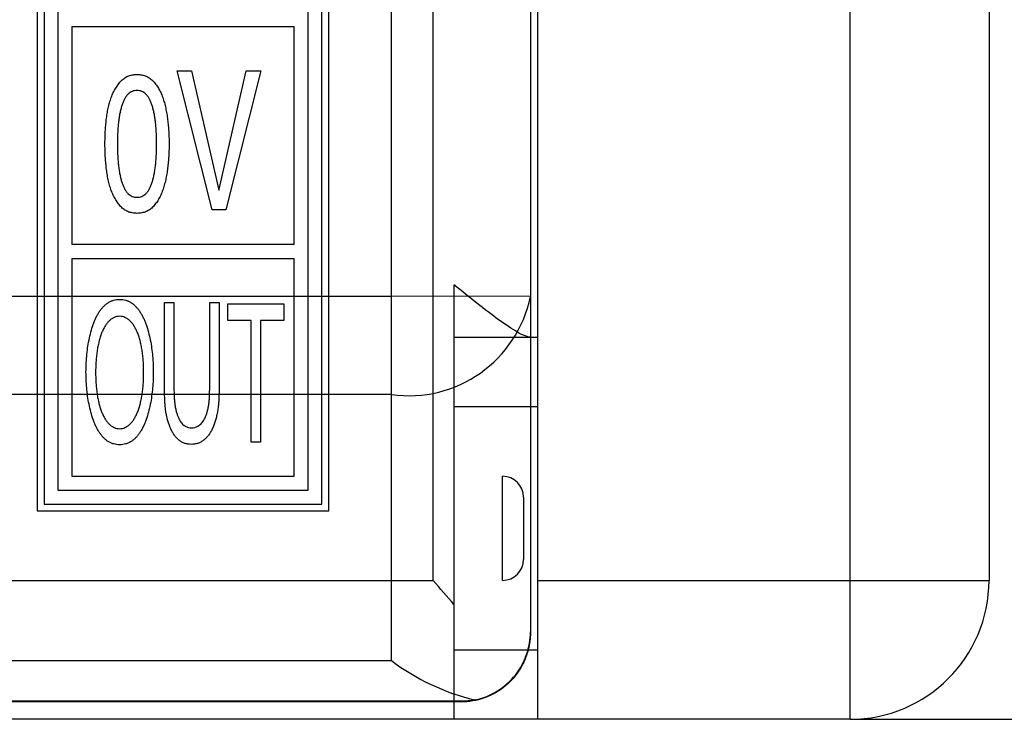
# Model space of a CAD drawing. Extents: x 430 to 686, y 78 to 287.
# Drawn here: x 537 to 552, y 224 to 234 of the extents above; entities that cross this region are included whole.
import ezdxf

# ---------------------------------------------------------------- set-up
doc = ezdxf.new("R2010")
doc.units = 0
doc.header["$LTSCALE"] = 0.1
doc.header["$MEASUREMENT"] = 0
doc.layers.get('0').update_dxf_attribs({"linetype": 'CONTINUOUS'})
doc.layers.get('Defpoints').update_dxf_attribs({"linetype": 'CONTINUOUS', "lineweight": 0})
doc.layers.add('3寸法線', color=5, linetype='CONTINUOUS', lineweight=15)
doc.layers.add('CAD図', color=7, linetype='CONTINUOUS', plot=False)
doc.dimstyles.get("Standard").update_dxf_attribs({"dimtxt": 1.53, "dimasz": 0.98, "dimexe": 0.18, "dimexo": 0.0625, "dimgap": 0.09, "dimtad": 1, "dimtoh": 1, "dimzin": 0, "dimdsep": 46, "dimtxsty": 'STANDARD', "dimblk": 'OPEN30', "dimcen": 0.09, "dimclrd": 5, "dimclre": 5, "dimclrt": 5, "dimadec": 0, "dimazin": 0, "dimtfac": 1, "dimtofl": 0, "dimtmove": 0, "dimatfit": 3, "dimldrblk": 'OPEN30', "dimfxl": 1, "dimtolj": 1, "dimtzin": 0, "dimarcsym": 0})

# ---------------------------------------------------------------- blocks, each defined once
blk = doc.blocks.new('_Open30')
at = {"color": 0, "linetype": 'ByBlock', "lineweight": -2}
for p, q in [((-1, 0.268), (0, 0)), ((0, 0), (-1, -0.268)), ((0, 0), (-1, 0))]:
    blk.add_line(p, q, dxfattribs=at)
blk = doc.blocks.new('*D22')
at = {"layer": '3寸法線', "color": 5, "lineweight": -2}
for p, q in [((535.437, 267.304), (570.706, 267.304)), ((570.526, 225.284), (570.526, 266.324)), ((549.388, 224.304), (570.706, 224.304))]:
    blk.add_line(p, q, dxfattribs=at)
at = {"layer": 'Defpoints', "color": 0}
for p in [(535.374, 267.304), (570.526, 267.304), (549.326, 224.304)]:
    blk.add_point(p, dxfattribs=at)
at = {"layer": '3寸法線', "color": 5, "lineweight": -2, "xscale": 0.9800000000000002, "yscale": 0.9800000000000002, "zscale": 0.9800000000000002}
for p, rotation in [((570.526, 267.304), 90), ((570.526, 224.304), 270)]:
    blk.add_blockref('_Open30', p, dxfattribs=dict(at, rotation=rotation))
at = {"layer": '3寸法線', "color": 5, "insert": (569.671, 245.804), "char_height": 1.53, "attachment_point": 5, "rotation": 90}
blk.add_mtext('\\A1;43.00', dxfattribs=at)
blk = doc.blocks.new('*D26')
at = {"layer": '3寸法線', "color": 5, "lineweight": -2}
for p, q in [((548.138, 243.554), (559.054, 243.554)), ((558.874, 225.284), (558.874, 242.574)), ((549.388, 224.304), (559.054, 224.304))]:
    blk.add_line(p, q, dxfattribs=at)
at = {"layer": 'Defpoints', "color": 0}
for p in [(548.076, 243.554), (558.874, 243.554), (549.326, 224.304)]:
    blk.add_point(p, dxfattribs=at)
at = {"layer": '3寸法線', "color": 5, "lineweight": -2, "xscale": 0.9800000000000002, "yscale": 0.9800000000000002, "zscale": 0.9800000000000002}
for p, rotation in [((558.874, 243.554), 90), ((558.874, 224.304), 270)]:
    blk.add_blockref('_Open30', p, dxfattribs=dict(at, rotation=rotation))
at = {"layer": '3寸法線', "color": 5, "insert": (558.019, 233.929), "char_height": 1.53, "attachment_point": 5, "rotation": 90}
blk.add_mtext('\\A1;19.25', dxfattribs=at)

msp = doc.modelspace()

# ---------------------------------------------------------------- linework, layer by layer
at = {"layer": 'CAD図'}
for p, q in [((542.726, 225.15), (542.726, 263.864)), ((544.726, 261.864), (544.726, 225.552)), ((551.326, 260.804), (551.326, 226.304)), ((544.826, 242.504), (544.826, 224.304)), ((549.326, 224.304), (549.326, 240.304)), ((478.026, 230.396), (542.726, 230.396)), ((544.726, 230.394), (542.726, 230.396)), ((544.826, 229.804), (544.726, 229.804)), ((542.726, 228.981), (478.026, 228.981)), ((544.826, 228.804), (544.726, 228.804)), ((544.826, 226.304), (551.326, 226.304)), ((544.678, 225.304), (544.826, 225.304)), ((536.726, 225.15), (542.726, 225.15)), ((543.726, 224.563), (536.726, 224.563)), ((543.726, 224.556), (536.726, 224.556)), ((543.626, 224.556), (543.626, 224.304)), ((543.726, 224.554), (543.726, 224.563)), ((549.326, 224.304), (462.326, 224.304))]:
    msp.add_line(p, q, dxfattribs=at)
at = {"layer": 'CAD図', "linetype": 'Continuous'}
for p, q in [((551.326, 260.804), (551.326, 226.304)), ((543.326, 226.304), (543.326, 244.004)), ((544.826, 242.504), (544.826, 224.304)), ((537.626, 241.504), (537.626, 227.304)), ((541.826, 227.304), (541.826, 241.504)), ((537.726, 241.404), (537.726, 227.404)), ((541.726, 227.404), (541.726, 241.404)), ((537.926, 241.204), (537.926, 227.604)), ((541.526, 227.604), (541.526, 241.204)), ((549.326, 224.304), (549.326, 240.304)), ((538.126, 234.279), (541.326, 234.279)), ((538.126, 234.279), (538.126, 231.141)), ((541.326, 231.141), (541.326, 234.279)), ((540.145, 231.641), (539.641, 233.641)), ((539.641, 233.641), (539.849, 233.641)), ((539.849, 233.641), (540.243, 231.923)), ((540.247, 231.936), (540.637, 233.641)), ((540.847, 233.641), (540.343, 231.641)), ((540.637, 233.641), (540.847, 233.641)), ((540.243, 231.923), (540.247, 231.936)), ((540.343, 231.641), (540.145, 231.641)), ((541.326, 231.141), (538.126, 231.141)), ((538.126, 230.941), (538.126, 227.804)), ((538.126, 230.941), (541.326, 230.941)), ((541.326, 227.804), (541.326, 230.941)), ((543.626, 230.559), (543.626, 224.304)), ((539.462, 228.977), (539.462, 230.304)), ((539.462, 230.304), (539.596, 230.304)), ((539.596, 230.304), (539.596, 229.052)), ((540.11, 229.046), (540.11, 230.304)), ((540.11, 230.304), (540.245, 230.304)), ((540.245, 230.304), (540.245, 229.013)), ((540.372, 230.286), (541.179, 230.286)), ((540.372, 230.047), (540.372, 230.286)), ((541.179, 230.286), (541.179, 230.047)), ((540.709, 230.047), (540.372, 230.047)), ((540.709, 228.297), (540.709, 230.047)), ((541.179, 230.047), (540.843, 230.047)), ((540.843, 230.047), (540.843, 228.297)), ((544.826, 229.804), (543.626, 229.804)), ((544.826, 228.804), (543.626, 228.804)), ((540.843, 228.297), (540.709, 228.297)), ((538.126, 227.804), (541.326, 227.804)), ((544.326, 226.304), (544.326, 227.804)), ((537.926, 227.604), (541.526, 227.604)), ((544.626, 227.504), (544.626, 226.604)), ((537.626, 227.304), (541.826, 227.304)), ((537.726, 227.404), (541.726, 227.404)), ((477.426, 226.304), (543.326, 226.304)), ((544.826, 226.304), (551.326, 226.304)), ((543.626, 225.304), (544.826, 225.304)), ((549.326, 224.304), (462.326, 224.304))]:
    msp.add_line(p, q, dxfattribs=at)
at = {"layer": 'CAD図'}
for centre, radius, start, end in [((542.976, 230.748), 1.785, 261.9379, 348.5519), ((549.326, 226.304), 2, 270, 0), ((544.656, 227.683), 3.184, 232.7019, 256.7493)]:
    msp.add_arc(centre, radius, start, end, dxfattribs=at)
at = {"layer": 'CAD図', "linetype": 'Continuous'}
for centre, radius, start, end in [((544.326, 227.504), 0.3, 0, 90), ((544.326, 226.604), 0.3, 270, 0), ((549.326, 226.304), 2, 270, 0)]:
    msp.add_arc(centre, radius, start, end, dxfattribs=at)
for points, knots in [([(538.603, 232.59), (538.603, 232.616), (538.604, 232.668), (538.607, 232.749), (538.612, 232.832), (538.62, 232.917), (538.63, 233.001), (538.645, 233.084), (538.663, 233.164), (538.687, 233.24), (538.714, 233.312), (538.747, 233.378), (538.785, 233.437), (538.82, 233.482), (538.851, 233.514), (538.877, 233.534), (538.904, 233.552), (538.933, 233.566), (538.963, 233.577), (538.995, 233.584), (539.029, 233.589), (539.052, 233.59), (539.064, 233.59)], [0, 0, 0, 0, 0.063844, 0.130379, 0.198981, 0.270041, 0.341384, 0.410611, 0.478242, 0.543949, 0.607521, 0.668168, 0.726159, 0.782154, 0.809284, 0.836094, 0.862426, 0.888905, 0.91527, 0.942467, 0.970533, 1, 1, 1, 1]), ([(539.064, 233.59), (539.076, 233.59), (539.099, 233.589), (539.133, 233.584), (539.166, 233.577), (539.196, 233.566), (539.225, 233.552), (539.252, 233.534), (539.277, 233.514), (539.308, 233.482), (539.344, 233.437), (539.382, 233.378), (539.414, 233.312), (539.441, 233.24), (539.464, 233.164), (539.482, 233.084), (539.498, 233.001), (539.508, 232.917), (539.516, 232.832), (539.522, 232.749), (539.525, 232.668), (539.526, 232.616), (539.526, 232.59)], [0, 0, 0, 0, 0.029477, 0.057552, 0.084758, 0.111443, 0.137634, 0.163975, 0.190794, 0.217933, 0.273946, 0.331957, 0.392477, 0.455832, 0.521464, 0.589119, 0.658427, 0.729794, 0.800909, 0.869578, 0.936135, 1, 1, 1, 1]), ([(539.064, 233.59), (539.076, 233.59), (539.099, 233.589), (539.133, 233.584), (539.166, 233.577), (539.196, 233.566), (539.225, 233.552), (539.252, 233.534), (539.277, 233.514), (539.308, 233.482), (539.344, 233.437), (539.382, 233.378), (539.414, 233.312), (539.441, 233.24), (539.464, 233.164), (539.482, 233.084), (539.498, 233.001), (539.508, 232.917), (539.516, 232.832), (539.522, 232.749), (539.525, 232.668), (539.526, 232.616), (539.526, 232.59)], [0, 0, 0, 0, 0.029477, 0.057552, 0.084758, 0.111443, 0.137634, 0.163975, 0.190794, 0.217933, 0.273946, 0.331957, 0.392477, 0.455832, 0.521464, 0.589119, 0.658427, 0.729794, 0.800909, 0.869578, 0.936135, 1, 1, 1, 1]), ([(539.064, 233.359), (539.053, 233.359), (539.029, 233.357), (538.996, 233.347), (538.965, 233.331), (538.937, 233.308), (538.911, 233.279), (538.888, 233.243), (538.868, 233.201), (538.849, 233.153), (538.833, 233.1), (538.82, 233.041), (538.808, 232.978), (538.799, 232.91), (538.791, 232.837), (538.786, 232.759), (538.783, 232.676), (538.783, 232.619), (538.782, 232.59)], [0, 0, 0, 0, 0.039829, 0.078341, 0.117053, 0.157109, 0.200531, 0.247661, 0.299872, 0.3578, 0.420833, 0.487965, 0.560455, 0.63778, 0.720262, 0.808353, 0.901277, 1, 1, 1, 1]), ([(539.064, 233.359), (539.053, 233.359), (539.029, 233.357), (538.996, 233.347), (538.965, 233.331), (538.937, 233.308), (538.911, 233.279), (538.888, 233.243), (538.868, 233.201), (538.849, 233.153), (538.833, 233.1), (538.82, 233.041), (538.808, 232.978), (538.799, 232.91), (538.791, 232.837), (538.786, 232.759), (538.783, 232.676), (538.783, 232.619), (538.782, 232.59)], [0, 0, 0, 0, 0.039829, 0.078341, 0.117053, 0.157109, 0.200531, 0.247661, 0.299872, 0.3578, 0.420833, 0.487965, 0.560455, 0.63778, 0.720262, 0.808353, 0.901277, 1, 1, 1, 1]), ([(539.346, 232.59), (539.346, 232.619), (539.346, 232.676), (539.342, 232.759), (539.337, 232.837), (539.33, 232.91), (539.321, 232.978), (539.309, 233.041), (539.295, 233.1), (539.279, 233.153), (539.261, 233.201), (539.241, 233.243), (539.217, 233.278), (539.192, 233.308), (539.164, 233.331), (539.133, 233.347), (539.099, 233.357), (539.076, 233.359), (539.064, 233.359)], [0, 0, 0, 0, 0.098716, 0.191634, 0.279719, 0.362149, 0.439531, 0.512016, 0.579143, 0.642172, 0.700096, 0.752303, 0.79943, 0.842551, 0.882955, 0.921664, 0.960173, 1, 1, 1, 1]), ([(539.064, 231.59), (539.052, 231.59), (539.029, 231.591), (538.995, 231.596), (538.963, 231.603), (538.933, 231.614), (538.904, 231.628), (538.877, 231.646), (538.851, 231.666), (538.82, 231.698), (538.785, 231.742), (538.747, 231.802), (538.714, 231.868), (538.686, 231.939), (538.664, 232.016), (538.645, 232.095), (538.63, 232.178), (538.62, 232.263), (538.612, 232.348), (538.607, 232.431), (538.604, 232.511), (538.603, 232.564), (538.603, 232.59)], [0, 0, 0, 0, 0.029466, 0.057531, 0.084727, 0.111092, 0.13757, 0.163902, 0.190711, 0.21784, 0.273833, 0.331823, 0.392172, 0.455742, 0.521764, 0.589071, 0.658296, 0.729637, 0.801025, 0.869625, 0.936158, 1, 1, 1, 1]), ([(539.064, 231.59), (539.052, 231.59), (539.029, 231.591), (538.995, 231.596), (538.963, 231.603), (538.933, 231.614), (538.904, 231.628), (538.877, 231.646), (538.851, 231.666), (538.82, 231.698), (538.785, 231.742), (538.747, 231.802), (538.714, 231.868), (538.686, 231.939), (538.664, 232.016), (538.645, 232.095), (538.63, 232.178), (538.62, 232.263), (538.612, 232.348), (538.607, 232.431), (538.604, 232.511), (538.603, 232.564), (538.603, 232.59)], [0, 0, 0, 0, 0.029466, 0.057531, 0.084727, 0.111092, 0.13757, 0.163902, 0.190711, 0.21784, 0.273833, 0.331823, 0.392172, 0.455742, 0.521764, 0.589071, 0.658296, 0.729637, 0.801025, 0.869625, 0.936158, 1, 1, 1, 1]), ([(538.782, 232.59), (538.783, 232.561), (538.783, 232.504), (538.786, 232.421), (538.791, 232.343), (538.799, 232.27), (538.808, 232.202), (538.82, 232.139), (538.833, 232.08), (538.849, 232.026), (538.867, 231.978), (538.888, 231.936), (538.911, 231.901), (538.937, 231.872), (538.965, 231.849), (538.996, 231.833), (539.029, 231.822), (539.053, 231.821), (539.064, 231.821)], [0, 0, 0, 0, 0.098716, 0.191633, 0.279717, 0.362193, 0.439512, 0.511997, 0.579562, 0.642591, 0.700515, 0.752317, 0.79982, 0.842903, 0.882956, 0.921665, 0.960174, 1, 1, 1, 1]), ([(538.782, 232.59), (538.783, 232.561), (538.783, 232.504), (538.786, 232.421), (538.791, 232.343), (538.799, 232.27), (538.808, 232.202), (538.82, 232.139), (538.833, 232.08), (538.849, 232.026), (538.867, 231.978), (538.888, 231.936), (538.911, 231.901), (538.937, 231.872), (538.965, 231.849), (538.996, 231.833), (539.029, 231.822), (539.053, 231.821), (539.064, 231.821)], [0, 0, 0, 0, 0.098716, 0.191633, 0.279717, 0.362193, 0.439512, 0.511997, 0.579562, 0.642591, 0.700515, 0.752317, 0.79982, 0.842903, 0.882956, 0.921665, 0.960174, 1, 1, 1, 1]), ([(539.526, 232.59), (539.526, 232.564), (539.525, 232.511), (539.522, 232.431), (539.516, 232.348), (539.508, 232.263), (539.498, 232.178), (539.482, 232.095), (539.463, 232.016), (539.441, 231.94), (539.414, 231.868), (539.382, 231.802), (539.344, 231.743), (539.308, 231.698), (539.277, 231.666), (539.252, 231.646), (539.225, 231.628), (539.196, 231.614), (539.166, 231.603), (539.133, 231.596), (539.099, 231.591), (539.076, 231.59), (539.064, 231.59)], [0, 0, 0, 0, 0.063863, 0.130419, 0.199086, 0.270528, 0.341893, 0.411199, 0.47853, 0.544478, 0.607831, 0.668052, 0.726061, 0.782073, 0.809212, 0.836029, 0.86237, 0.88856, 0.915245, 0.94245, 0.970524, 1, 1, 1, 1]), ([(539.064, 231.821), (539.076, 231.821), (539.099, 231.822), (539.133, 231.832), (539.164, 231.849), (539.192, 231.872), (539.218, 231.901), (539.241, 231.936), (539.261, 231.978), (539.279, 232.026), (539.295, 232.08), (539.309, 232.139), (539.321, 232.202), (539.33, 232.27), (539.337, 232.343), (539.342, 232.421), (539.346, 232.504), (539.346, 232.561), (539.346, 232.59)], [0, 0, 0, 0, 0.039824, 0.07833, 0.117037, 0.157438, 0.200217, 0.247717, 0.299516, 0.357435, 0.42046, 0.488021, 0.560501, 0.637877, 0.720302, 0.80838, 0.901291, 1, 1, 1, 1]), ([(539.526, 232.59), (539.526, 232.564), (539.525, 232.511), (539.522, 232.431), (539.516, 232.348), (539.508, 232.263), (539.498, 232.178), (539.482, 232.095), (539.463, 232.016), (539.441, 231.94), (539.414, 231.868), (539.382, 231.802), (539.344, 231.743), (539.308, 231.698), (539.277, 231.666), (539.252, 231.646), (539.225, 231.628), (539.196, 231.614), (539.166, 231.603), (539.133, 231.596), (539.099, 231.591), (539.076, 231.59), (539.064, 231.59)], [0, 0, 0, 0, 0.063863, 0.130419, 0.199086, 0.270528, 0.341893, 0.411199, 0.47853, 0.544478, 0.607831, 0.668052, 0.726061, 0.782073, 0.809212, 0.836029, 0.86237, 0.88856, 0.915245, 0.94245, 0.970524, 1, 1, 1, 1]), ([(539.064, 231.821), (539.076, 231.821), (539.099, 231.822), (539.133, 231.832), (539.164, 231.849), (539.192, 231.872), (539.218, 231.901), (539.241, 231.936), (539.261, 231.978), (539.279, 232.026), (539.295, 232.08), (539.309, 232.139), (539.321, 232.202), (539.33, 232.27), (539.337, 232.343), (539.342, 232.421), (539.346, 232.504), (539.346, 232.561), (539.346, 232.59)], [0, 0, 0, 0, 0.039824, 0.07833, 0.117037, 0.157438, 0.200217, 0.247717, 0.299516, 0.357435, 0.42046, 0.488021, 0.560501, 0.637877, 0.720302, 0.80838, 0.901291, 1, 1, 1, 1]), ([(544.74, 229.804), (544.691, 229.804), (544.622, 229.832), (544.46, 229.925), (544.367, 229.987), (544.07, 230.202), (543.851, 230.377), (543.626, 230.559)], [0, 0, 0, 0, 0.25, 0.25, 0.5, 0.5, 1, 1, 1, 1]), ([(538.33, 229.304), (538.331, 229.341), (538.332, 229.416), (538.339, 229.532), (538.353, 229.649), (538.372, 229.766), (538.399, 229.879), (538.426, 229.97), (538.452, 230.038), (538.473, 230.087), (538.497, 230.132), (538.523, 230.175), (538.55, 230.213), (538.581, 230.248), (538.614, 230.278), (538.649, 230.304), (538.686, 230.325), (538.727, 230.34), (538.77, 230.349), (538.799, 230.35), (538.814, 230.351)], [0, 0, 0, 0, 0.088247, 0.180805, 0.275379, 0.369675, 0.462534, 0.552097, 0.595748, 0.637657, 0.678255, 0.71769, 0.755787, 0.792101, 0.827492, 0.86189, 0.895824, 0.929782, 0.964261, 1, 1, 1, 1]), ([(538.33, 229.304), (538.331, 229.341), (538.332, 229.416), (538.339, 229.532), (538.353, 229.649), (538.372, 229.766), (538.399, 229.879), (538.426, 229.97), (538.452, 230.038), (538.473, 230.087), (538.497, 230.132), (538.523, 230.175), (538.55, 230.213), (538.581, 230.248), (538.614, 230.278), (538.649, 230.304), (538.686, 230.325), (538.727, 230.34), (538.77, 230.349), (538.799, 230.35), (538.814, 230.351)], [0, 0, 0, 0, 0.088247, 0.180805, 0.275379, 0.369675, 0.462534, 0.552097, 0.595748, 0.637657, 0.678255, 0.71769, 0.755787, 0.792101, 0.827492, 0.86189, 0.895824, 0.929782, 0.964261, 1, 1, 1, 1]), ([(538.814, 230.351), (538.829, 230.35), (538.859, 230.349), (538.902, 230.34), (538.942, 230.325), (538.98, 230.304), (539.015, 230.278), (539.047, 230.248), (539.078, 230.214), (539.106, 230.174), (539.132, 230.132), (539.156, 230.087), (539.177, 230.038), (539.203, 229.969), (539.231, 229.879), (539.257, 229.766), (539.276, 229.649), (539.289, 229.532), (539.298, 229.417), (539.299, 229.341), (539.299, 229.304)], [0, 0, 0, 0, 0.036051, 0.070523, 0.104177, 0.138105, 0.172496, 0.207881, 0.244189, 0.282278, 0.321872, 0.362463, 0.404365, 0.447894, 0.537535, 0.630377, 0.724657, 0.819214, 0.911776, 1, 1, 1, 1]), ([(538.814, 230.351), (538.829, 230.35), (538.859, 230.349), (538.902, 230.34), (538.942, 230.325), (538.98, 230.304), (539.015, 230.278), (539.047, 230.248), (539.078, 230.214), (539.106, 230.174), (539.132, 230.132), (539.156, 230.087), (539.177, 230.038), (539.203, 229.969), (539.231, 229.879), (539.257, 229.766), (539.276, 229.649), (539.289, 229.532), (539.298, 229.417), (539.299, 229.341), (539.299, 229.304)], [0, 0, 0, 0, 0.036051, 0.070523, 0.104177, 0.138105, 0.172496, 0.207881, 0.244189, 0.282278, 0.321872, 0.362463, 0.404365, 0.447894, 0.537535, 0.630377, 0.724657, 0.819214, 0.911776, 1, 1, 1, 1]), ([(538.814, 230.107), (538.801, 230.106), (538.775, 230.105), (538.736, 230.092), (538.7, 230.073), (538.668, 230.046), (538.637, 230.012), (538.609, 229.973), (538.583, 229.927), (538.559, 229.876), (538.538, 229.819), (538.52, 229.757), (538.504, 229.69), (538.491, 229.619), (538.481, 229.544), (538.474, 229.465), (538.469, 229.382), (538.469, 229.326), (538.468, 229.298)], [0, 0, 0, 0, 0.0417661, 0.0830966, 0.1250125, 0.1695024, 0.2167853, 0.26763, 0.3224008, 0.3816176, 0.4449052, 0.5124326, 0.5840759, 0.6605496, 0.7407052, 0.8238189, 0.9100729, 1, 1, 1, 1]), ([(538.814, 230.107), (538.801, 230.106), (538.775, 230.105), (538.736, 230.092), (538.7, 230.073), (538.668, 230.046), (538.637, 230.012), (538.609, 229.973), (538.583, 229.927), (538.559, 229.876), (538.538, 229.819), (538.52, 229.757), (538.504, 229.69), (538.491, 229.619), (538.481, 229.544), (538.474, 229.465), (538.469, 229.382), (538.469, 229.326), (538.468, 229.298)], [0, 0, 0, 0, 0.0417661, 0.0830966, 0.1250125, 0.1695024, 0.2167853, 0.26763, 0.3224008, 0.3816176, 0.4449052, 0.5124326, 0.5840759, 0.6605496, 0.7407052, 0.8238189, 0.9100729, 1, 1, 1, 1]), ([(539.16, 229.298), (539.16, 229.326), (539.16, 229.382), (539.155, 229.465), (539.148, 229.544), (539.137, 229.619), (539.125, 229.691), (539.109, 229.757), (539.091, 229.819), (539.069, 229.876), (539.046, 229.927), (539.02, 229.973), (538.991, 230.012), (538.96, 230.046), (538.927, 230.073), (538.892, 230.092), (538.854, 230.105), (538.828, 230.106), (538.814, 230.107)], [0, 0, 0, 0, 0.0899549, 0.1762356, 0.259375, 0.3395554, 0.4159776, 0.4877404, 0.5552887, 0.6185958, 0.677831, 0.7326187, 0.7837268, 0.8313091, 0.8761391, 0.9176976, 0.9586396, 1, 1, 1, 1]), ([(539.16, 229.298), (539.16, 229.326), (539.16, 229.382), (539.155, 229.465), (539.148, 229.544), (539.137, 229.619), (539.125, 229.691), (539.109, 229.757), (539.091, 229.819), (539.069, 229.876), (539.046, 229.927), (539.02, 229.973), (538.991, 230.012), (538.96, 230.046), (538.927, 230.073), (538.892, 230.092), (538.854, 230.105), (538.828, 230.106), (538.814, 230.107)], [0, 0, 0, 0, 0.0899549, 0.1762356, 0.259375, 0.3395554, 0.4159776, 0.4877404, 0.5552887, 0.6185958, 0.677831, 0.7326187, 0.7837268, 0.8313091, 0.8761391, 0.9176976, 0.9586396, 1, 1, 1, 1]), ([(538.814, 228.257), (538.799, 228.258), (538.77, 228.259), (538.727, 228.268), (538.687, 228.283), (538.649, 228.303), (538.614, 228.329), (538.581, 228.36), (538.551, 228.394), (538.522, 228.433), (538.497, 228.475), (538.473, 228.521), (538.452, 228.569), (538.426, 228.638), (538.399, 228.729), (538.372, 228.842), (538.353, 228.958), (538.339, 229.076), (538.332, 229.191), (538.331, 229.267), (538.33, 229.304)], [0, 0, 0, 0, 0.035746, 0.07023, 0.104195, 0.137981, 0.172384, 0.207782, 0.244341, 0.282186, 0.321629, 0.362234, 0.404151, 0.447809, 0.537693, 0.630259, 0.724572, 0.819163, 0.912055, 1, 1, 1, 1]), ([(538.468, 229.298), (538.469, 229.269), (538.469, 229.213), (538.474, 229.131), (538.481, 229.052), (538.491, 228.976), (538.504, 228.905), (538.52, 228.838), (538.538, 228.776), (538.559, 228.72), (538.583, 228.669), (538.609, 228.623), (538.637, 228.584), (538.667, 228.55), (538.701, 228.523), (538.736, 228.503), (538.775, 228.492), (538.801, 228.49), (538.814, 228.489)], [0, 0, 0, 0, 0.089554, 0.176274, 0.259431, 0.339629, 0.416144, 0.487825, 0.555388, 0.618709, 0.677576, 0.732375, 0.783247, 0.830555, 0.874804, 0.916941, 0.958172, 1, 1, 1, 1]), ([(538.468, 229.298), (538.469, 229.269), (538.469, 229.213), (538.474, 229.131), (538.481, 229.052), (538.491, 228.976), (538.504, 228.905), (538.52, 228.838), (538.538, 228.776), (538.559, 228.72), (538.583, 228.669), (538.609, 228.623), (538.637, 228.584), (538.667, 228.55), (538.701, 228.523), (538.736, 228.503), (538.775, 228.492), (538.801, 228.49), (538.814, 228.489)], [0, 0, 0, 0, 0.089554, 0.176274, 0.259431, 0.339629, 0.416144, 0.487825, 0.555388, 0.618709, 0.677576, 0.732375, 0.783247, 0.830555, 0.874804, 0.916941, 0.958172, 1, 1, 1, 1]), ([(539.299, 229.304), (539.299, 229.267), (539.298, 229.191), (539.289, 229.076), (539.276, 228.958), (539.257, 228.842), (539.231, 228.729), (539.203, 228.638), (539.177, 228.569), (539.156, 228.521), (539.132, 228.475), (539.106, 228.433), (539.078, 228.394), (539.048, 228.36), (539.015, 228.329), (538.98, 228.303), (538.942, 228.283), (538.902, 228.268), (538.859, 228.259), (538.829, 228.258), (538.814, 228.257)], [0, 0, 0, 0, 0.087922, 0.180818, 0.275392, 0.369689, 0.462238, 0.552199, 0.595736, 0.637645, 0.678244, 0.717845, 0.755684, 0.792236, 0.827627, 0.862024, 0.895805, 0.929464, 0.963943, 1, 1, 1, 1]), ([(539.299, 229.304), (539.299, 229.267), (539.298, 229.191), (539.289, 229.076), (539.276, 228.958), (539.257, 228.842), (539.231, 228.729), (539.203, 228.638), (539.177, 228.569), (539.156, 228.521), (539.132, 228.475), (539.106, 228.433), (539.078, 228.394), (539.048, 228.36), (539.015, 228.329), (538.98, 228.303), (538.942, 228.283), (538.902, 228.268), (538.859, 228.259), (538.829, 228.258), (538.814, 228.257)], [0, 0, 0, 0, 0.087922, 0.180818, 0.275392, 0.369689, 0.462238, 0.552199, 0.595736, 0.637645, 0.678244, 0.717845, 0.755684, 0.792236, 0.827627, 0.862024, 0.895805, 0.929464, 0.963943, 1, 1, 1, 1]), ([(538.814, 228.489), (538.827, 228.49), (538.854, 228.492), (538.892, 228.503), (538.927, 228.523), (538.96, 228.55), (538.991, 228.584), (539.02, 228.623), (539.046, 228.669), (539.07, 228.72), (539.091, 228.776), (539.109, 228.838), (539.125, 228.905), (539.137, 228.976), (539.148, 229.052), (539.155, 229.131), (539.16, 229.213), (539.16, 229.269), (539.16, 229.298)], [0, 0, 0, 0, 0.041423, 0.082263, 0.124045, 0.168636, 0.216243, 0.267378, 0.322195, 0.381079, 0.44442, 0.512003, 0.583804, 0.660266, 0.740489, 0.823672, 0.910418, 1, 1, 1, 1]), ([(538.814, 228.489), (538.827, 228.49), (538.854, 228.492), (538.892, 228.503), (538.927, 228.523), (538.96, 228.55), (538.991, 228.584), (539.02, 228.623), (539.046, 228.669), (539.07, 228.72), (539.091, 228.776), (539.109, 228.838), (539.125, 228.905), (539.137, 228.976), (539.148, 229.052), (539.155, 229.131), (539.16, 229.213), (539.16, 229.269), (539.16, 229.298)], [0, 0, 0, 0, 0.041423, 0.082263, 0.124045, 0.168636, 0.216243, 0.267378, 0.322195, 0.381079, 0.44442, 0.512003, 0.583804, 0.660266, 0.740489, 0.823672, 0.910418, 1, 1, 1, 1]), ([(539.596, 229.052), (539.597, 229.026), (539.597, 228.976), (539.601, 228.905), (539.608, 228.842), (539.617, 228.785), (539.629, 228.734), (539.644, 228.69), (539.658, 228.65), (539.676, 228.615), (539.694, 228.585), (539.714, 228.561), (539.735, 228.54), (539.764, 228.521), (539.802, 228.505), (539.833, 228.502), (539.848, 228.501)], [0, 0, 0, 0, 0.117386, 0.224129, 0.319779, 0.405869, 0.483243, 0.553872, 0.6177, 0.675574, 0.727509, 0.774983, 0.817972, 0.857871, 0.931306, 1, 1, 1, 1]), ([(539.596, 229.052), (539.597, 229.026), (539.597, 228.976), (539.601, 228.905), (539.608, 228.842), (539.617, 228.785), (539.629, 228.734), (539.644, 228.69), (539.658, 228.65), (539.676, 228.615), (539.694, 228.585), (539.714, 228.561), (539.735, 228.54), (539.764, 228.521), (539.802, 228.505), (539.833, 228.502), (539.848, 228.501)], [0, 0, 0, 0, 0.117386, 0.224129, 0.319779, 0.405869, 0.483243, 0.553872, 0.6177, 0.675574, 0.727509, 0.774983, 0.817972, 0.857871, 0.931306, 1, 1, 1, 1]), ([(540.245, 229.013), (540.244, 228.988), (540.244, 228.938), (540.239, 228.865), (540.232, 228.794), (540.221, 228.724), (540.208, 228.658), (540.19, 228.596), (540.171, 228.538), (540.148, 228.484), (540.122, 228.436), (540.092, 228.392), (540.059, 228.354), (540.023, 228.322), (539.984, 228.295), (539.94, 228.276), (539.893, 228.265), (539.861, 228.263), (539.844, 228.263)], [0, 0, 0, 0, 0.08021, 0.15841, 0.234768, 0.309876, 0.382154, 0.450242, 0.515528, 0.577419, 0.636211, 0.691462, 0.744992, 0.796641, 0.846802, 0.896482, 0.946968, 1, 1, 1, 1]), ([(540.245, 229.013), (540.244, 228.988), (540.244, 228.938), (540.239, 228.865), (540.232, 228.794), (540.221, 228.724), (540.208, 228.658), (540.19, 228.596), (540.171, 228.538), (540.148, 228.484), (540.122, 228.436), (540.092, 228.392), (540.059, 228.354), (540.023, 228.322), (539.984, 228.295), (539.94, 228.276), (539.893, 228.265), (539.861, 228.263), (539.844, 228.263)], [0, 0, 0, 0, 0.08021, 0.15841, 0.234768, 0.309876, 0.382154, 0.450242, 0.515528, 0.577419, 0.636211, 0.691462, 0.744992, 0.796641, 0.846802, 0.896482, 0.946968, 1, 1, 1, 1]), ([(539.848, 228.501), (539.864, 228.502), (539.896, 228.505), (539.935, 228.521), (539.965, 228.54), (539.987, 228.56), (540.007, 228.584), (540.027, 228.613), (540.045, 228.646), (540.06, 228.685), (540.075, 228.729), (540.087, 228.78), (540.098, 228.836), (540.105, 228.9), (540.109, 228.971), (540.11, 229.02), (540.11, 229.046)], [0, 0, 0, 0, 0.069812, 0.144843, 0.185703, 0.229595, 0.276943, 0.327976, 0.384744, 0.447832, 0.517423, 0.594275, 0.680483, 0.776098, 0.882728, 1, 1, 1, 1]), ([(539.848, 228.501), (539.864, 228.502), (539.896, 228.505), (539.935, 228.521), (539.965, 228.54), (539.987, 228.56), (540.007, 228.584), (540.027, 228.613), (540.045, 228.646), (540.06, 228.685), (540.075, 228.729), (540.087, 228.78), (540.098, 228.836), (540.105, 228.9), (540.109, 228.971), (540.11, 229.02), (540.11, 229.046)], [0, 0, 0, 0, 0.069812, 0.144843, 0.185703, 0.229595, 0.276943, 0.327976, 0.384744, 0.447832, 0.517423, 0.594275, 0.680483, 0.776098, 0.882728, 1, 1, 1, 1]), ([(539.844, 228.263), (539.828, 228.263), (539.797, 228.265), (539.751, 228.276), (539.709, 228.295), (539.671, 228.321), (539.636, 228.354), (539.604, 228.392), (539.576, 228.435), (539.552, 228.482), (539.53, 228.534), (539.512, 228.589), (539.496, 228.648), (539.483, 228.71), (539.474, 228.775), (539.467, 228.841), (539.463, 228.909), (539.462, 228.954), (539.462, 228.977)], [0, 0, 0, 0, 0.05392, 0.105649, 0.156603, 0.208181, 0.261116, 0.315792, 0.37271, 0.432437, 0.495099, 0.560278, 0.628423, 0.699778, 0.773159, 0.847483, 0.923367, 1, 1, 1, 1]), ([(539.844, 228.263), (539.828, 228.263), (539.797, 228.265), (539.751, 228.276), (539.709, 228.295), (539.671, 228.321), (539.636, 228.354), (539.604, 228.392), (539.576, 228.435), (539.552, 228.482), (539.53, 228.534), (539.512, 228.589), (539.496, 228.648), (539.483, 228.71), (539.474, 228.775), (539.467, 228.841), (539.463, 228.909), (539.462, 228.954), (539.462, 228.977)], [0, 0, 0, 0, 0.05392, 0.105649, 0.156603, 0.208181, 0.261116, 0.315792, 0.37271, 0.432437, 0.495099, 0.560278, 0.628423, 0.699778, 0.773159, 0.847483, 0.923367, 1, 1, 1, 1])]:
    msp.add_open_spline(points, degree=3, knots=knots, dxfattribs=at)
msp.add_open_spline([(543.626, 225.957), (543.526, 226.072), (543.426, 226.188), (543.326, 226.304)], degree=3, dxfattribs=at)
at = {"layer": 'CAD図'}
for points, knots in [([(544.726, 225.552), (544.726, 225.466), (544.715, 225.386), (544.677, 225.235), (544.65, 225.165), (544.554, 224.974), (544.469, 224.872), (544.277, 224.709), (544.173, 224.651), (543.955, 224.573), (543.84, 224.554), (543.726, 224.554)], [0, 0, 0, 0, 0.125, 0.125, 0.25, 0.25, 0.5, 0.5, 0.75, 0.75, 1, 1, 1, 1]), ([(543.926, 224.583), (544.162, 224.631), (544.369, 224.764), (544.58, 225.03), (544.635, 225.131), (544.707, 225.34), (544.726, 225.452), (544.726, 225.562)], [0, 0, 0, 0, 0.5, 0.5, 0.75, 0.75, 1, 1, 1, 1])]:
    msp.add_open_spline(points, degree=3, knots=knots, dxfattribs=at)
msp.add_open_spline([(543.926, 224.583), (543.859, 224.57), (543.793, 224.563), (543.726, 224.563)], degree=3, dxfattribs=at)

# ---------------------------------------------------------------- dimensions: what is measured, and where the dimension line sits
at = {"layer": '3寸法線'}
for base, p2, picture, middle in [((570.526, 267.304), (535.374, 267.304), '*D22', (569.671, 245.804)), ((558.874, 243.554), (548.076, 243.554), '*D26', (558.019, 233.929))]:
    dim = msp.add_linear_dim(base=base, p1=(549.326, 224.304), p2=p2, angle=90, dimstyle='Standard', dxfattribs=at)
    dim.commit()
    dim.dimension.update_dxf_attribs({"geometry": picture, "text_midpoint": middle})

doc.saveas('drawing.dxf')
